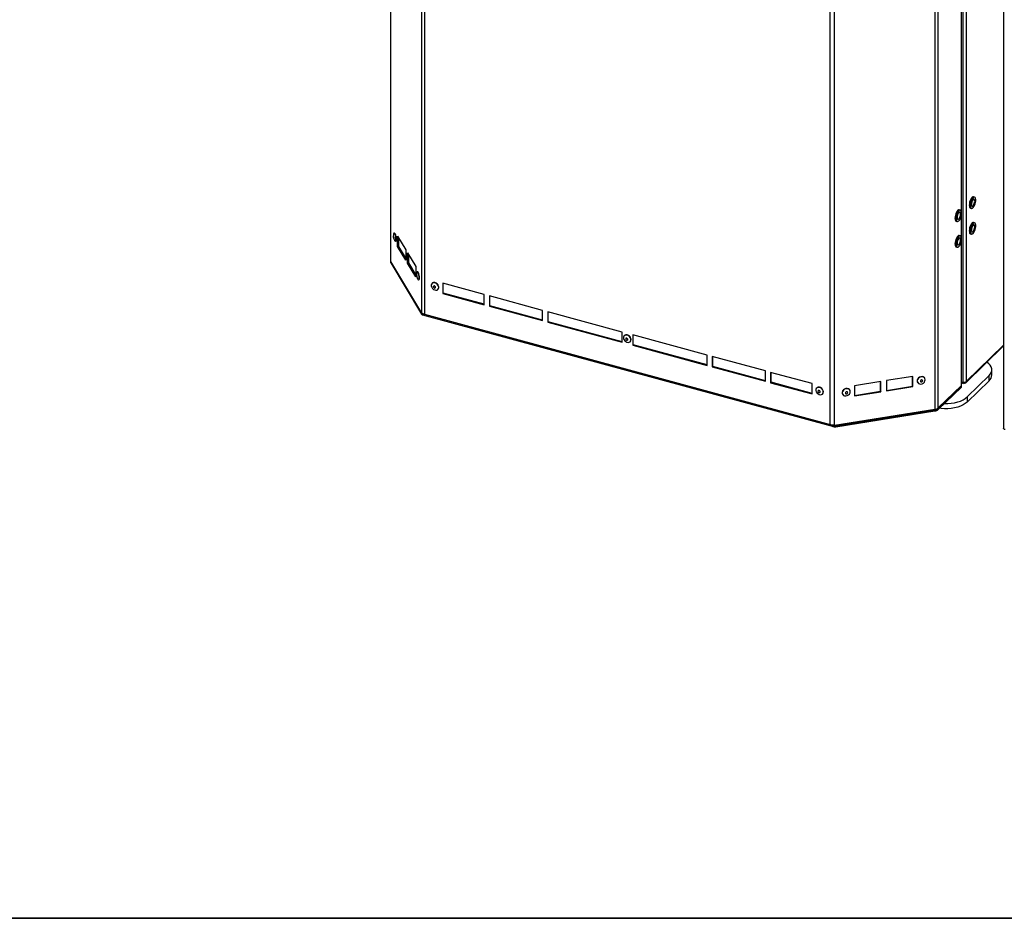
# Model space of a CAD drawing. Units: millimetres. Extents: x 75 to 6225, y 75 to 4380.
# Drawn here: x 3285 to 4105, y 75 to 824 of the extents above; entities that cross this region are included whole.
import ezdxf

# ---------------------------------------------------------------- set-up
doc = ezdxf.new("R2010")
doc.units = ezdxf.units.MM
doc.header["$LTSCALE"] = 15

msp = doc.modelspace()

# ---------------------------------------------------------------- linework, layer by layer
at = {"lineweight": 25}
for p, q in [((4104.729, 1589.281), (4104.729, 483.488)), ((3593.809, 1544.487), (3593.809, 623.128)), ((3594.021, 622.407), (3594.021, 1543.004)), ((4069.921, 519.521), (4069.921, 1441.656)), ((4050.495, 500.299), (4050.495, 1422.889)), ((3619.877, 579.334), (3619.877, 1416.406)), ((4047.703, 1419.703), (4047.703, 499.106)), ((3622.193, 1411.122), (3622.193, 578.281)), ((4070.906, 1389.352), (4070.906, 521.728)), ((4073.676, 1389.793), (4073.676, 522.169)), ((3964.072, 485.789), (3964.072, 1322.861)), ((3960.46, 486.348), (3960.46, 1319.189)), ((4069.684, 663.957), (4069.684, 1290.878)), ((4080.723, 675.935), (4079.838, 676.176)), ((4068.843, 665.062), (4067.959, 665.302)), ((4077.268, 666.719), (4078.153, 666.478)), ((4069.684, 642.527), (4069.684, 660.86)), ((4065.388, 655.845), (4066.273, 655.605)), ((4080.723, 654.506), (4079.838, 654.746)), ((3596.301, 644.802), (3596.156, 643.039)), ((3596.38, 641.629), (3597.066, 639.998)), ((3597.049, 646.003), (3596.762, 645.957)), ((3599.726, 643.289), (3606.523, 631.967)), ((3599.726, 634.718), (3599.726, 643.289)), ((3600.49, 642.016), (3600.49, 634.839)), ((4068.843, 643.633), (4067.959, 643.873)), ((4077.268, 645.29), (4078.153, 645.049)), ((3597.863, 639.044), (3598.15, 639.09)), ((3600.49, 634.839), (3599.726, 634.718)), ((3606.523, 623.395), (3599.726, 634.718)), ((3600.49, 634.839), (3606.523, 624.79)), ((4065.388, 634.416), (4066.273, 634.176)), ((4069.684, 519.028), (4069.684, 639.431)), ((3606.523, 631.967), (3606.523, 623.395)), ((3608, 629.506), (3614.796, 618.184)), ((3608, 620.935), (3608, 629.506)), ((3608.764, 628.233), (3608.764, 621.056)), ((3593.809, 622.442), (3593.809, 621.756)), ((3619.877, 579.334), (3594.021, 622.407)), ((3594.021, 621.721), (3619.6, 579.108)), ((3594.021, 621.035), (3594.021, 621.721)), ((3594.021, 621.035), (3619.6, 578.423)), ((3608.764, 621.056), (3608, 620.935)), ((3614.796, 609.612), (3608, 620.935)), ((3608.764, 621.056), (3614.796, 611.007)), ((3614.796, 618.184), (3614.796, 609.612)), ((3615.625, 612.611), (3615.48, 610.848)), ((3615.704, 609.438), (3616.39, 607.807)), ((3616.373, 613.811), (3616.086, 613.766)), ((3617.187, 606.853), (3617.474, 606.899)), ((3628.593, 604.097), (3628.453, 603.961)), ((3671.93, 594.765), (3637.405, 604.148)), ((3637.405, 604.148), (3637.405, 595.576)), ((3637.779, 595.941), (3637.779, 604.046)), ((3633.342, 598.951), (3633.482, 599.088)), ((3637.779, 595.941), (3637.405, 595.576)), ((3637.405, 595.576), (3671.93, 586.193)), ((3671.93, 586.659), (3637.779, 595.941)), ((3671.93, 586.193), (3671.93, 594.765)), ((3720.573, 581.545), (3676.352, 593.563)), ((3676.352, 593.563), (3676.352, 584.991)), ((3676.725, 585.356), (3676.725, 593.462)), ((3676.725, 585.356), (3676.352, 584.991)), ((3676.352, 584.991), (3720.573, 572.973)), ((3720.573, 573.439), (3676.725, 585.356)), ((3619.6, 578.423), (3619.6, 579.108)), ((3620.411, 577.835), (3963.08, 484.705)), ((3622.193, 578.281), (3960.46, 486.348)), ((3720.573, 572.973), (3720.573, 581.545)), ((3786.904, 563.517), (3724.995, 580.343)), ((3724.995, 580.343), (3724.995, 571.771)), ((3725.368, 572.136), (3725.368, 580.241)), ((3725.368, 572.136), (3724.995, 571.771)), ((3724.995, 571.771), (3786.904, 554.946)), ((3786.904, 555.411), (3725.368, 572.136)), ((3786.904, 554.946), (3786.904, 563.517)), ((3788.882, 560.534), (3788.742, 560.398)), ((3857.658, 544.288), (3795.748, 561.114)), ((3795.748, 561.114), (3795.748, 552.542)), ((3796.122, 552.906), (3796.122, 561.012)), ((3793.631, 555.388), (3793.771, 555.525)), ((3796.122, 552.906), (3795.748, 552.542)), ((3795.748, 552.542), (3857.658, 535.716)), ((3857.658, 536.182), (3796.122, 552.906)), ((4073.364, 521.262), (4104.729, 551.875)), ((4073.676, 522.169), (4104.729, 552.477)), ((3857.658, 535.716), (3857.658, 544.288)), ((3906.301, 531.068), (3862.08, 543.086)), ((3862.08, 543.086), (3862.08, 534.515)), ((3862.453, 534.879), (3862.453, 542.985)), ((3862.453, 534.879), (3862.08, 534.515)), ((3862.08, 534.515), (3906.301, 522.496)), ((3906.301, 522.962), (3862.453, 534.879)), ((3906.301, 522.496), (3906.301, 531.068)), ((3945.248, 520.483), (3910.723, 529.866)), ((3910.723, 529.866), (3910.723, 521.294)), ((3911.096, 521.659), (3911.096, 529.765)), ((4029.249, 526.554), (4007.265, 523.053)), ((4029.013, 518.376), (4029.013, 526.516)), ((4029.249, 517.982), (4029.249, 526.554)), ((4092.782, 527.251), (4074.475, 509.383)), ((4092.782, 522.965), (4092.782, 527.251)), ((4095.093, 527.772), (4095.093, 532.058)), ((3911.096, 521.659), (3910.723, 521.294)), ((3910.723, 521.294), (3945.248, 511.911)), ((3945.248, 512.377), (3911.096, 521.659)), ((3945.248, 511.911), (3945.248, 520.483)), ((4002.488, 522.293), (3980.504, 518.792)), ((3980.504, 518.792), (3980.504, 510.22)), ((4002.252, 514.115), (4002.252, 522.255)), ((4002.488, 513.721), (4002.488, 522.293)), ((4007.265, 523.053), (4007.265, 514.482)), ((4007.265, 514.913), (4029.013, 518.376)), ((4007.265, 514.482), (4029.249, 517.982)), ((4029.013, 518.376), (4029.249, 517.982)), ((4033.127, 521.562), (4033.216, 521.414)), ((4039.218, 525.017), (4039.129, 525.165)), ((4050.495, 500.299), (4069.684, 519.028)), ((4050.495, 499.613), (4069.709, 518.367)), ((4050.495, 498.927), (4069.709, 517.681)), ((4069.709, 517.681), (4069.709, 518.367)), ((4069.921, 521.996), (4070.906, 521.728)), ((4069.921, 521.065), (4071.132, 520.736)), ((4069.94, 518.162), (4069.94, 518.847)), ((4071.551, 520.989), (4071.551, 521.618)), ((4071.702, 521.609), (4072.028, 521.065)), ((4072.028, 521.065), (4072.028, 521.609)), ((4092.782, 522.965), (4074.475, 505.097)), ((3949.171, 516.971), (3949.031, 516.835)), ((3953.92, 511.825), (3954.06, 511.962)), ((3970.625, 511.61), (3970.713, 511.462)), ((3976.715, 515.065), (3976.626, 515.212)), ((3980.504, 510.652), (4002.252, 514.115)), ((3980.504, 510.22), (4002.488, 513.721)), ((4002.252, 514.115), (4002.488, 513.721)), ((4074.475, 509.383), (4074.475, 505.097)), ((3964.072, 485.789), (4047.703, 499.106)), ((3964.966, 485.245), (4047.703, 498.42)), ((3964.966, 484.56), (4047.703, 497.734)), ((4047.703, 497.734), (4047.703, 498.42)), ((4050.495, 498.927), (4050.495, 499.613)), ((3964.966, 485.245), (3962.788, 485.837)), ((3964.966, 484.56), (3964.966, 485.245)), ((2475, 75), (6225, 75))]:
    msp.add_line(p, q, dxfattribs=at)
at = {"color": 7, "linetype": 'Continuous', "lineweight": 35}
msp.add_line((75, 75), (6225, 75), dxfattribs=at)
at = {"lineweight": 25, "flags": 128}
for points in [[(4079.838, 676.176), (4079.325, 676.154), (4078.715, 675.795), (4078.094, 675.113), (4077.506, 674.16), (4076.997, 673.005), (4076.602, 671.735), (4076.353, 670.443), (4076.266, 669.226)], [(4077.151, 668.986), (4077.234, 667.933), (4077.481, 667.124), (4077.872, 666.617), (4078.38, 666.451), (4078.967, 666.637), (4079.588, 667.162), (4080.198, 667.987), (4080.751, 669.051), (4081.208, 670.275), (4081.533, 671.568), (4081.702, 672.834), (4081.704, 673.98), (4081.538, 674.92), (4081.215, 675.584), (4080.761, 675.924), (4080.209, 675.914), (4079.6, 675.555), (4078.978, 674.873), (4078.391, 673.919), (4077.881, 672.765), (4077.487, 671.495), (4077.237, 670.203), (4077.151, 668.986)], [(4078.038, 669.847), (4078.121, 669.048), (4078.363, 668.51), (4078.734, 668.297), (4079.191, 668.435), (4079.677, 668.907), (4080.135, 669.657), (4080.508, 670.593), (4080.752, 671.604), (4080.838, 672.567), (4080.755, 673.365), (4080.513, 673.904), (4080.141, 674.117), (4079.684, 673.979), (4079.198, 673.507), (4078.741, 672.757), (4078.367, 671.82), (4078.123, 670.81), (4078.038, 669.847)], [(4067.959, 665.302), (4067.439, 665.279), (4066.829, 664.916), (4066.208, 664.232), (4065.621, 663.276), (4065.113, 662.12), (4064.72, 660.849), (4064.471, 659.558), (4064.387, 658.342)], [(4065.271, 658.101), (4065.356, 657.051), (4065.604, 656.244), (4065.997, 655.74), (4066.506, 655.577), (4067.093, 655.767), (4067.714, 656.295), (4068.324, 657.123), (4068.877, 658.189), (4069.332, 659.414), (4069.655, 660.707), (4069.823, 661.973), (4069.823, 663.117), (4069.655, 664.054), (4069.332, 664.716), (4068.877, 665.052), (4068.324, 665.039), (4067.714, 664.676), (4067.093, 663.992), (4066.506, 663.036), (4065.997, 661.88), (4065.604, 660.609), (4065.356, 659.317), (4065.271, 658.101)], [(4076.266, 669.226), (4076.35, 668.174), (4076.596, 667.364), (4076.988, 666.857), (4077.268, 666.719)], [(4064.387, 658.342), (4064.471, 657.291), (4064.72, 656.484), (4065.113, 655.981), (4065.388, 655.845)], [(4066.158, 658.967), (4066.242, 658.17), (4066.485, 657.634), (4066.858, 657.423), (4067.315, 657.564), (4067.801, 658.038), (4068.258, 658.79), (4068.63, 659.727), (4068.874, 660.738), (4068.958, 661.7), (4068.874, 662.497), (4068.63, 663.033), (4068.258, 663.244), (4067.801, 663.103), (4067.315, 662.629), (4066.858, 661.877), (4066.485, 660.94), (4066.242, 659.929), (4066.158, 658.967)], [(4079.838, 654.746), (4079.325, 654.725), (4078.715, 654.366), (4078.094, 653.684), (4077.506, 652.731), (4076.997, 651.576), (4076.602, 650.306), (4076.353, 649.014), (4076.266, 647.797)], [(4077.151, 647.557), (4077.234, 646.504), (4077.481, 645.695), (4077.872, 645.188), (4078.38, 645.021), (4078.967, 645.208), (4079.588, 645.733), (4080.198, 646.558), (4080.751, 647.622), (4081.208, 648.846), (4081.533, 650.139), (4081.702, 651.405), (4081.704, 652.551), (4081.538, 653.49), (4081.215, 654.155), (4080.761, 654.495), (4080.209, 654.485), (4079.6, 654.125), (4078.978, 653.444), (4078.391, 652.49), (4077.881, 651.336), (4077.487, 650.065), (4077.237, 648.774), (4077.151, 647.557)], [(4078.038, 648.418), (4078.121, 647.619), (4078.363, 647.081), (4078.734, 646.868), (4079.191, 647.006), (4079.677, 647.478), (4080.135, 648.227), (4080.508, 649.164), (4080.752, 650.175), (4080.838, 651.137), (4080.755, 651.936), (4080.513, 652.475), (4080.141, 652.688), (4079.684, 652.55), (4079.198, 652.077), (4078.741, 651.328), (4078.367, 650.391), (4078.123, 649.381), (4078.038, 648.418)], [(3596.756, 641.858), (3596.733, 642.234), (3596.667, 642.629), (3596.569, 642.984), (3596.453, 643.244), (3596.337, 643.371), (3596.238, 643.344), (3596.172, 643.168), (3596.149, 642.869), (3596.172, 642.494), (3596.238, 642.098), (3596.337, 641.744), (3596.453, 641.483), (3596.569, 641.357), (3596.667, 641.384), (3596.733, 641.56), (3596.756, 641.858)], [(3598.346, 640.778), (3598.29, 641.846), (3598.128, 642.984), (3597.878, 644.07), (3597.566, 644.986), (3597.227, 645.633), (3596.897, 645.94), (3596.612, 645.874), (3596.403, 645.443), (3596.301, 644.802)], [(3598.633, 640.824), (3598.577, 641.891), (3598.415, 643.03), (3598.165, 644.116), (3597.853, 645.032), (3597.514, 645.678), (3597.184, 645.985), (3597.049, 646.003)], [(3597.066, 639.998), (3597.227, 639.653), (3597.566, 639.17), (3597.878, 639.047), (3598.128, 639.299), (3598.29, 639.898), (3598.346, 640.778)], [(3598.15, 639.09), (3598.165, 639.093), (3598.415, 639.344), (3598.577, 639.943), (3598.633, 640.824)], [(4067.959, 643.873), (4067.439, 643.85), (4066.829, 643.487), (4066.208, 642.803), (4065.621, 641.847), (4065.113, 640.691), (4064.72, 639.42), (4064.471, 638.129), (4064.387, 636.913)], [(4065.271, 636.672), (4065.356, 635.622), (4065.604, 634.815), (4065.997, 634.311), (4066.506, 634.148), (4067.093, 634.338), (4067.714, 634.866), (4068.324, 635.694), (4068.877, 636.76), (4069.332, 637.985), (4069.655, 639.278), (4069.823, 640.544), (4069.823, 641.687), (4069.655, 642.625), (4069.332, 643.286), (4068.877, 643.623), (4068.324, 643.609), (4067.714, 643.247), (4067.093, 642.562), (4066.506, 641.607), (4065.997, 640.45), (4065.604, 639.18), (4065.356, 637.888), (4065.271, 636.672)], [(4066.158, 637.538), (4066.242, 636.741), (4066.485, 636.205), (4066.858, 635.994), (4067.315, 636.135), (4067.801, 636.609), (4068.258, 637.361), (4068.63, 638.298), (4068.874, 639.309), (4068.958, 640.271), (4068.874, 641.068), (4068.63, 641.604), (4068.258, 641.815), (4067.801, 641.674), (4067.315, 641.199), (4066.858, 640.448), (4066.485, 639.51), (4066.242, 638.5), (4066.158, 637.538)], [(4076.266, 647.797), (4076.35, 646.745), (4076.596, 645.935), (4076.988, 645.428), (4077.268, 645.29)], [(4064.387, 636.913), (4064.471, 635.862), (4064.72, 635.055), (4065.113, 634.552), (4065.388, 634.416)], [(3616.08, 609.667), (3616.057, 610.042), (3615.991, 610.438), (3615.893, 610.793), (3615.777, 611.053), (3615.661, 611.179), (3615.562, 611.152), (3615.496, 610.976), (3615.473, 610.678), (3615.496, 610.302), (3615.562, 609.907), (3615.661, 609.552), (3615.777, 609.292), (3615.893, 609.165), (3615.991, 609.192), (3616.057, 609.368), (3616.08, 609.667)], [(3617.67, 608.587), (3617.614, 609.655), (3617.452, 610.793), (3617.202, 611.879), (3616.89, 612.795), (3616.551, 613.441), (3616.221, 613.749), (3615.936, 613.683), (3615.727, 613.252), (3615.625, 612.611)], [(3617.957, 608.633), (3617.901, 609.7), (3617.739, 610.839), (3617.489, 611.925), (3617.177, 612.84), (3616.838, 613.487), (3616.508, 613.794), (3616.373, 613.811)], [(3616.39, 607.807), (3616.551, 607.462), (3616.89, 606.978), (3617.202, 606.856), (3617.452, 607.108), (3617.614, 607.706), (3617.67, 608.587)], [(3617.474, 606.899), (3617.489, 606.901), (3617.739, 607.153), (3617.901, 607.752), (3617.957, 608.633)], [(3633.993, 600.615), (3633.825, 601.635), (3633.34, 602.635), (3632.59, 603.508), (3631.657, 604.158), (3630.642, 604.515), (3629.654, 604.541), (3628.801, 604.233), (3628.175, 603.624), (3627.844, 602.78), (3627.844, 601.792), (3628.175, 600.768), (3628.801, 599.819), (3629.654, 599.047), (3630.642, 598.536), (3631.657, 598.341), (3632.59, 598.484), (3633.34, 598.949), (3633.825, 599.686), (3633.993, 600.615)], [(3634.133, 600.751), (3633.965, 601.771), (3633.48, 602.772), (3632.73, 603.644), (3631.797, 604.294), (3630.782, 604.652), (3629.794, 604.678), (3628.941, 604.37), (3628.593, 604.097)], [(3631.386, 600.799), (3631.317, 601.155), (3631.12, 601.494), (3630.825, 601.765), (3630.477, 601.927), (3630.13, 601.954), (3629.835, 601.843), (3629.638, 601.611), (3629.569, 601.293), (3629.638, 600.937), (3629.835, 600.598), (3630.13, 600.327), (3630.477, 600.166), (3630.825, 600.138), (3631.12, 600.249), (3631.317, 600.481), (3631.386, 600.799)], [(3633.482, 599.088), (3633.965, 599.823), (3634.133, 600.751)], [(3794.282, 557.052), (3794.114, 558.071), (3793.629, 559.072), (3792.879, 559.944), (3791.946, 560.595), (3790.931, 560.952), (3789.943, 560.978), (3789.09, 560.67), (3788.464, 560.061), (3788.133, 559.217), (3788.133, 558.229), (3788.464, 557.205), (3789.09, 556.256), (3789.943, 555.484), (3790.931, 554.973), (3791.946, 554.778), (3792.879, 554.921), (3793.629, 555.386), (3794.114, 556.123), (3794.282, 557.052)], [(3794.422, 557.188), (3794.254, 558.208), (3793.769, 559.208), (3793.019, 560.081), (3792.086, 560.731), (3791.071, 561.089), (3790.083, 561.115), (3789.23, 560.807), (3788.882, 560.534)], [(3791.675, 557.236), (3791.606, 557.592), (3791.409, 557.931), (3791.114, 558.202), (3790.766, 558.364), (3790.419, 558.391), (3790.124, 558.28), (3789.927, 558.048), (3789.858, 557.73), (3789.927, 557.374), (3790.124, 557.035), (3790.419, 556.764), (3790.766, 556.602), (3791.114, 556.575), (3791.409, 556.686), (3791.606, 556.918), (3791.675, 557.236)], [(3793.771, 555.525), (3794.254, 556.26), (3794.422, 557.188)], [(4092.782, 527.251), (4093.93, 528.596), (4094.695, 530.012), (4095.061, 531.47), (4095.02, 532.939), (4094.574, 534.391), (4093.731, 535.795), (4092.508, 537.123), (4090.932, 538.348), (4090.895, 538.372)], [(4039.129, 525.165), (4038.767, 525.626), (4037.957, 526.166), (4036.949, 526.402), (4035.852, 526.309), (4034.785, 525.897), (4033.863, 525.21), (4033.187, 524.323), (4032.83, 523.332), (4032.83, 522.344), (4033.127, 521.562)], [(4039.561, 523.748), (4039.379, 524.694), (4038.856, 525.479), (4038.046, 526.019), (4037.038, 526.255), (4035.941, 526.162), (4034.874, 525.749), (4033.952, 525.062), (4033.276, 524.175), (4032.919, 523.184), (4032.919, 522.197), (4033.276, 521.32), (4033.952, 520.648), (4034.874, 520.255), (4035.941, 520.182), (4037.038, 520.438), (4038.046, 520.995), (4038.856, 521.793), (4039.379, 522.745), (4039.561, 523.748)], [(3954.571, 513.489), (3954.403, 514.508), (3953.918, 515.509), (3953.168, 516.381), (3952.235, 517.032), (3951.22, 517.389), (3950.232, 517.415), (3949.379, 517.107), (3948.753, 516.498), (3948.422, 515.653), (3948.422, 514.666), (3948.753, 513.642), (3949.379, 512.692), (3950.232, 511.92), (3951.22, 511.409), (3952.235, 511.215), (3953.168, 511.358), (3953.918, 511.823), (3954.403, 512.56), (3954.571, 513.489)], [(3954.711, 513.625), (3954.543, 514.645), (3954.058, 515.645), (3953.308, 516.518), (3952.375, 517.168), (3951.36, 517.526), (3950.372, 517.552), (3949.519, 517.244), (3949.171, 516.971)], [(4037.464, 522.929), (4037.389, 523.254), (4037.177, 523.506), (4036.858, 523.646), (4036.483, 523.654), (4036.107, 523.527), (4035.789, 523.285), (4035.576, 522.966), (4035.501, 522.617), (4035.576, 522.292), (4035.789, 522.04), (4036.107, 521.9), (4036.483, 521.892), (4036.858, 522.019), (4037.177, 522.261), (4037.389, 522.58), (4037.464, 522.929)], [(3951.964, 513.673), (3951.895, 514.029), (3951.698, 514.368), (3951.403, 514.639), (3951.055, 514.8), (3950.708, 514.828), (3950.413, 514.717), (3950.216, 514.485), (3950.147, 514.167), (3950.216, 513.811), (3950.413, 513.472), (3950.708, 513.201), (3951.055, 513.039), (3951.403, 513.012), (3951.698, 513.123), (3951.895, 513.355), (3951.964, 513.673)], [(3954.06, 511.962), (3954.543, 512.697), (3954.711, 513.625)], [(3976.626, 515.212), (3976.264, 515.674), (3975.454, 516.214), (3974.446, 516.45), (3973.349, 516.357), (3972.282, 515.944), (3971.361, 515.258), (3970.685, 514.371), (3970.327, 513.38), (3970.327, 512.392), (3970.625, 511.61)], [(3977.058, 513.796), (3976.877, 514.741), (3976.353, 515.526), (3975.543, 516.066), (3974.535, 516.302), (3973.438, 516.209), (3972.371, 515.797), (3971.449, 515.11), (3970.773, 514.223), (3970.416, 513.232), (3970.416, 512.244), (3970.773, 511.367), (3971.449, 510.695), (3972.371, 510.302), (3973.438, 510.229), (3974.535, 510.486), (3975.543, 511.043), (3976.353, 511.841), (3976.877, 512.793), (3977.058, 513.796)], [(3974.961, 512.977), (3974.887, 513.302), (3974.674, 513.554), (3974.356, 513.694), (3973.98, 513.701), (3973.604, 513.574), (3973.286, 513.333), (3973.073, 513.013), (3972.999, 512.664), (3973.073, 512.339), (3973.286, 512.087), (3973.604, 511.947), (3973.98, 511.94), (3974.356, 512.067), (3974.674, 512.308), (3974.887, 512.628), (3974.961, 512.977)], [(4055.597, 503.907), (4055.644, 503.906), (4058.497, 503.927), (4061.316, 504.157), (4064.042, 504.591), (4066.62, 505.22), (4068.999, 506.032), (4071.128, 507.011), (4072.966, 508.135), (4074.475, 509.383)], [(4074.475, 505.097), (4072.966, 503.849), (4071.128, 502.725), (4068.999, 501.747), (4066.62, 500.935), (4064.042, 500.305), (4061.316, 499.871), (4058.497, 499.641), (4055.644, 499.62), (4052.814, 499.808), (4051.555, 499.962)], [(4106.265, 482.176), (4105.794, 482.336), (4105.392, 482.541), (4105.076, 482.782), (4104.857, 483.05), (4104.744, 483.334), (4104.729, 483.488)]]:
    msp.add_lwpolyline(points, dxfattribs=at)
at = {"lineweight": 25}
for centre, radius, start, end in [((3595.185, 623.14), 1.376, 180.501042, 212.191086), ((3595.185, 621.768), 1.376, 180.501042, 212.191086), ((3595.152, 622.441), 1.341, 165.118129, 212.461172), ((4088.417, 528.023), 6.681, 310.791885, 357.846215), ((4069.24, 519.544), 0.681, 310.640636, 357.997465), ((4069.321, 518.842), 0.613, 309.193093, 35.330052), ((4069.276, 518.185), 0.664, 310.640636, 357.997465), ((4071.846, 524.744), 3.159, 252.696035, 305.398915), ((4047.127, 504.316), 5.242, 276.302959, 309.970035), ((4047.127, 503.631), 5.242, 276.302959, 309.970035), ((4047.127, 502.945), 5.242, 276.302959, 309.970035)]:
    msp.add_arc(centre, radius, start, end, dxfattribs=at)
for points, knots in [([(3619.6, 579.108), (3620.019, 578.818), (3620.492, 578.489), (3621.102, 578.545), (3621.173, 578.551)], [0, 0, 0, 0, 0.8842111, 1, 1, 1, 1]), ([(3622.193, 578.281), (3621.744, 578.379), (3620.846, 578.574), (3620.161, 579.001), (3619.932, 579.27), (3619.877, 579.334)], [0, 0, 0, 0, 0.4324327, 0.8648653, 1, 1, 1, 1]), ([(4071.263, 521.674), (4071.271, 521.625), (4071.291, 521.498), (4071.401, 521.482), (4071.501, 521.611), (4071.551, 521.675)], [0, 0, 0, 0, 0.2426924, 0.6213462, 1, 1, 1, 1]), ([(3964.072, 485.789), (3963.544, 485.789), (3962.488, 485.79), (3961.24, 486.063), (3960.61, 486.293), (3960.46, 486.348)], [0, 0, 0, 0, 0.4324328, 0.8648655, 1, 1, 1, 1]), ([(3962.344, 485.879), (3962.487, 485.794), (3963.272, 485.331), (3964.204, 485.284), (3964.966, 485.245)], [0, 0, 0, 0, 0.18251, 1, 1, 1, 1])]:
    msp.add_open_spline(points, degree=3, knots=knots, dxfattribs=at)
for points in [[(3619.6, 578.423), (3619.771, 578.246), (3620.112, 577.894), (3620.683, 577.75), (3621.349, 577.874), (3621.912, 578.146), (3622.193, 578.281)], [(4070.906, 521.728), (4070.895, 521.519), (4070.871, 521.1), (4071.015, 520.757), (4071.253, 520.68), (4071.451, 520.886), (4071.551, 520.989)], [(4072.028, 521.065), (4072.252, 521.014), (4072.7, 520.911), (4073.258, 521.114), (4073.636, 521.54), (4073.663, 521.959), (4073.676, 522.169)], [(3960.46, 486.348), (3960.77, 486.051), (3961.39, 485.458), (3962.499, 484.852), (3963.702, 484.513), (3964.545, 484.544), (3964.966, 484.56)]]:
    msp.add_open_spline(points, degree=3, dxfattribs=at)

doc.saveas('drawing.dxf')
